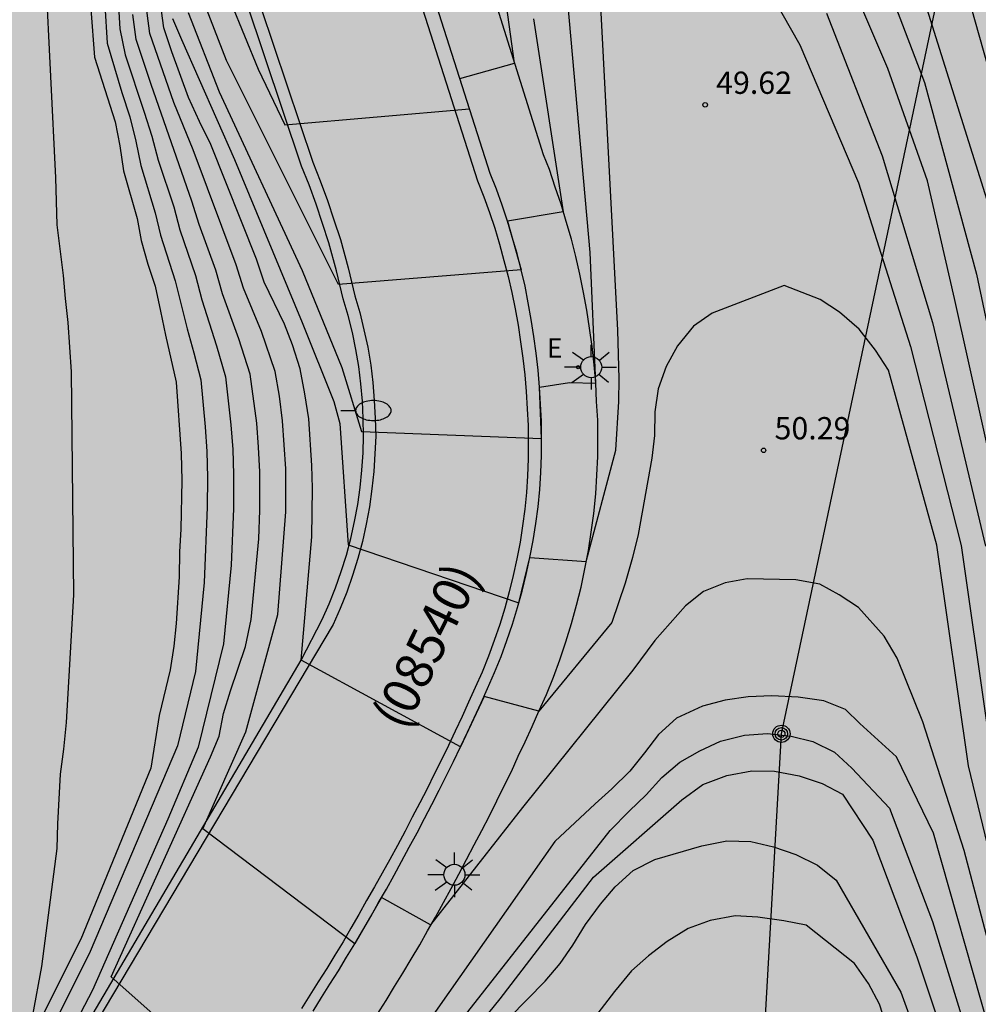
# Model space of a CAD drawing. Units: millimetres. Extents: x 583794 to 584146, y 4794790 to 4795040.
# Drawn here: x 583816 to 583848, y 4794942 to 4794976 of the extents above; entities that cross this region are included whole.
import ezdxf

# ---------------------------------------------------------------- set-up
doc = ezdxf.new("R2010")
doc.units = ezdxf.units.MM
for name, color, linetype in [('020104', 34, 'Continuous'), ('020204', 9, 'Continuous'), ('020308', 9, 'Continuous'), ('060108', 9, 'Continuous'), ('060113', 4, 'Continuous'), ('080302', 9, 'Continuous'), ('090217', 9, 'Continuous'), ('100111', 9, 'Continuous'), ('220104', 9, 'LINEA_ELECTRICA'), ('220207', 9, 'Continuous'), ('220307', 9, 'Continuous'), ('250202', 9, 'Continuous'), ('250206', 9, 'Continuous'), ('990504', 63, 'Continuous')]:
    doc.layers.add(name, color=color, linetype=linetype)
doc.layers.add('020105', color=24, linetype='Continuous', lineweight=30)
doc.styles.add('ARIAL', font='ARIAL.TTF', dxfattribs={"height": 1})
doc.styles.add('ROMANS', font='romans__.ttf', dxfattribs={"height": 1})
doc.linetypes.add('LINEA_ELECTRICA', pattern='A,7.5,-0.3,["E",Standard,S=0.25,R=0,X=-0.1,Y=-0.1],-0.3', length=8.1)

# ---------------------------------------------------------------- blocks, each defined once
blk = doc.blocks.new('COTAPU')
blk.add_circle((0, 0), 0.075)
blk = doc.blocks.new('POSTEM')
for radius in [0.29, 0.21, 0.12]:
    blk.add_circle((0, 0), radius)
blk = doc.blocks.new('FAREDI')
blk.add_line((0, 0), (0.5, 0))
blk.add_lwpolyline([(0.5, 0, 0.159986), (0.538, -0.117, 0.106322), (0.675, -0.238, 0.071006), (0.858, -0.309, 0.057309), (1.099, -0.337, 0.057309), (1.339, -0.309, 0.071006), (1.522, -0.238, 0.106322), (1.659, -0.117, 0.159986), (1.697, 0, 0.159986), (1.659, 0.117, 0.106322), (1.522, 0.238, 0.071006), (1.339, 0.309, 0.057309), (1.099, 0.337, 0.057309), (0.858, 0.309, 0.071006), (0.675, 0.238, 0.106322), (0.538, 0.117, 0.159986)], format="xyb", close=True)
blk = doc.blocks.new('REGALU')
blk.add_circle((0, 0), 0.055)
blk = doc.blocks.new('FAROLA')
for p, q in [((0, 0.355), (0, 0.755)), ((-0.63, 0.51), (-0.255, 0.245)), ((0.605, 0.49), (0.276, 0.223)), ((-0.355, 0), (-0.895, 0)), ((0.355, 0), (0.855, 0)), ((-0.65, -0.52), (-0.255, -0.24)), ((0.585, -0.52), (0.256, -0.246)), ((0, -0.355), (0, -0.755))]:
    blk.add_line(p, q)
blk.add_circle((0, 0), 0.355)

msp = doc.modelspace()

# ---------------------------------------------------------------- hatches: boundary and pattern name
at = {"layer": '990504'}
h = msp.add_hatch(color=256, dxfattribs=at)
h.paths.add_polyline_path([(584006.945, 4795040.166), (583859.24, 4795040.169), (583863.099, 4795036.779), (583865.799, 4795034.039), (583867.189, 4795031.839), (583868.369, 4795029.049), (583869.609, 4795025.849), (583870.689, 4795022.149), (583872.269, 4795014.219), (583873.539, 4795009.989), (583875.488, 4795005.409), (583876.668, 4795001.37), (583875.118, 4794996.43), (583872.868, 4794994.3), (583870.508, 4794991.51), (583868.398, 4794988.87), (583866.438, 4794987.09), (583865.178, 4794986.86), (583863.238, 4794987.7), (583858.949, 4794991.76), (583857.319, 4794994.16), (583855.029, 4794997.87), (583853.609, 4795001.04), (583848.379, 4795007.97), (583845.509, 4795013.01), (583842.79, 4795017.68), (583839.8, 4795020.18), (583837.91, 4795020.36), (583835.9, 4795019.01), (583834.28, 4795016.6), (583833.14, 4795014.33), (583830.55, 4795007.03), (583829.94, 4795003.63), (583829.9, 4794999.701), (583828.45, 4794996.321), (583826.16, 4794993.761), (583823.31, 4794991.221), (583821.06, 4794989.391), (583818.57, 4794987.181), (583816.66, 4794984.141), (583815.45, 4794980.701), (583813.53, 4794976.452), (583810.23, 4794971.632), (583807.27, 4794966.512), (583805.899, 4794960.162), (583806.249, 4794955.302), (583807.369, 4794950.582), (583809.559, 4794946.393), (583812.309, 4794943.503), (583815.099, 4794941.143), (583817.689, 4794938.403), (583818.929, 4794934.893), (583816.748, 4794930.353), (583814.558, 4794925.423), (583814.738, 4794922.163), (583816.128, 4794920.163), (583817.868, 4794920.293), (583820.798, 4794921.873), (583824.688, 4794923.823), (583827.188, 4794924.723), (583833.398, 4794925.153), (583837.718, 4794924.533), (583840.718, 4794923.393), (583844.767, 4794920.243), (583854.047, 4794914.043), (583861.917, 4794908.883), (583866.306, 4794901.973), (583871.626, 4794895.503), (583877.436, 4794892.333), (583883.056, 4794889.973), (583894.865, 4794886.202), (583903.735, 4794882.292), (583910.105, 4794878.182), (583916.484, 4794874.652), (583920.414, 4794872.792), (583924.294, 4794869.802), (583925.044, 4794868.622), (583926.554, 4794864.642), (583927.654, 4794859.262), (583927.344, 4794858.033), (583927.274, 4794857.603), (583927.234, 4794857.033), (583927.254, 4794856.583), (583927.424, 4794855.913), (583928.434, 4794853.603), (583928.674, 4794852.903), (583928.654, 4794852.783), (583928.184, 4794852.293), (583927.904, 4794851.783), (583927.494, 4794850.433), (583927.384, 4794849.843), (583927.474, 4794848.053), (583927.394, 4794847.173), (583927.404, 4794846.363), (583927.444, 4794845.723), (583927.613, 4794844.903), (583927.653, 4794844.243), (583927.733, 4794843.873), (583927.883, 4794843.533), (583928.113, 4794843.253), (583928.413, 4794843.013), (583929.093, 4794842.713), (583929.683, 4794842.513), (583930.723, 4794842.333), (583931.833, 4794842.293), (583932.933, 4794842.373), (583933.283, 4794842.433), (583934.283, 4794842.823), (583936.393, 4794843.903), (583936.913, 4794843.933), (583937.893, 4794843.373), (583938.543, 4794843.053), (583939.053, 4794842.913), (583939.643, 4794842.873), (583939.943, 4794842.903), (583940.583, 4794843.083), (583941.183, 4794843.363), (583941.773, 4794843.673), (583943.063, 4794844.453), (583943.653, 4794844.683), (583943.923, 4794844.663), (583945.083, 4794844.073), (583946.183, 4794843.683), (583946.563, 4794843.603), (583947.303, 4794843.553), (583948.433, 4794843.622), (583949.503, 4794843.852), (583950.463, 4794844.242), (583951.333, 4794844.712), (583952.943, 4794845.682), (583954.163, 4794846.222), (583954.973, 4794846.632), (583956.543, 4794847.512), (583956.943, 4794847.582), (583957.253, 4794847.542), (583957.593, 4794847.432), (583958.113, 4794847.152), (583958.513, 4794846.792), (583959.213, 4794846.032), (583959.973, 4794845.292), (583960.543, 4794844.852), (583962.022, 4794843.872), (583962.802, 4794843.432), (583963.602, 4794843.202), (583964.122, 4794843.132), (583964.602, 4794843.142), (583965.042, 4794843.292), (583965.592, 4794843.592), (583965.992, 4794843.752), (583966.372, 4794843.762), (583966.582, 4794843.722), (583966.832, 4794843.622), (583967.932, 4794842.992), (583970.662, 4794841.602), (583970.772, 4794841.502), (583970.802, 4794841.402), (583970.692, 4794840.512), (583970.722, 4794840.032), (583970.802, 4794839.632), (583970.972, 4794839.222), (583971.232, 4794838.822), (583971.802, 4794838.222), (583972.502, 4794837.722), (583973.052, 4794837.432), (583973.642, 4794837.242), (583974.292, 4794837.142), (583974.612, 4794837.132), (583975.762, 4794837.222), (583976.642, 4794837.382), (583976.912, 4794837.392), (583977.782, 4794836.402), (583978.172, 4794836.012), (583978.662, 4794835.682), (583979.212, 4794835.432), (583980.162, 4794835.182), (583980.832, 4794835.122), (583981.512, 4794835.132), (583982.642, 4794835.262), (583983.672, 4794835.532), (583984.642, 4794836.012), (583986.552, 4794834.042), (583987.812, 4794832.972), (583988.531, 4794832.472), (583990.051, 4794831.632), (583990.751, 4794831.322), (583991.781, 4794830.972), (583992.411, 4794830.802), (583993.581, 4794830.532), (583994.011, 4794830.492), (583993.961, 4794829.842), (583994.011, 4794829.472), (583994.291, 4794828.792), (583994.741, 4794827.992), (583995.091, 4794827.472), (583995.311, 4794827.222), (583996.161, 4794826.512), (583996.811, 4794826.072), (583998.301, 4794825.342), (583999.051, 4794825.072), (583999.811, 4794824.862), (584000.931, 4794824.662), (584001.981, 4794824.552), (584003.371, 4794824.472), (584004.051, 4794824.502), (584003.941, 4794824.382), (584003.901, 4794824.262), (584003.711, 4794823.472), (584003.691, 4794823.222), (584003.741, 4794822.702), (584003.981, 4794821.712), (584005.051, 4794819.012), (584005.161, 4794818.642), (584005.221, 4794818.182), (584005.151, 4794817.912), (584004.721, 4794817.252), (584004.461, 4794816.712), (584004.341, 4794816.402), (584004.151, 4794815.682), (584004.021, 4794814.972), (584003.931, 4794813.972), (584003.971, 4794813.332), (584004.111, 4794812.682), (584004.361, 4794812.092), (584004.691, 4794811.492), (584006.031, 4794809.512), (584006.76, 4794808.552), (584007.52, 4794807.652), (584008.18, 4794806.992), (584008.75, 4794806.492), (584008.88, 4794806.322), (584008.86, 4794806.222), (584008.6, 4794805.962), (584008.35, 4794805.602), (584008.14, 4794805.132), (584008.06, 4794804.852), (584007.97, 4794804.242), (584007.94, 4794803.542), (584008.01, 4794802.832), (584008.3, 4794801.802), (584008.74, 4794800.752), (584009.24, 4794799.762), (584009.63, 4794799.202), (584010.06, 4794798.712), (584010.58, 4794798.342), (584011.15, 4794798.042), (584011.77, 4794797.832), (584012.43, 4794797.682), (584013.16, 4794797.602), (584013.88, 4794797.582), (584014.9, 4794797.612), (584015.9, 4794797.722), (584017.18, 4794798.012), (584018.14, 4794798.332), (584018.75, 4794798.602), (584019.33, 4794798.932), (584020.12, 4794799.502), (584020.34, 4794799.682), (584020.68, 4794800.052), (584021.06, 4794800.642), (584021.27, 4794800.762), (584021.73, 4794800.762), (584022.23, 4794800.662), (584022.86, 4794800.472), (584023.62, 4794800.352), (584024.43, 4794800.322), (584025.22, 4794800.362), (584025.99, 4794800.502), (584027.53, 4794800.972), (584028.71, 4794801.432), (584029.46, 4794801.822), (584030.15, 4794802.262), (584031.05, 4794803.012), (584032.85, 4794804.892), (584033.24, 4794805.402), (584033.4, 4794805.662), (584033.63, 4794806.172), (584033.73, 4794806.642), (584033.75, 4794807.292), (584033.68, 4794808.422), (584033.69, 4794808.512), (584033.75, 4794808.592), (584033.96, 4794808.722), (584035.02, 4794809.072), (584035.26, 4794809.182), (584035.48, 4794809.342), (584035.91, 4794809.712), (584036.87, 4794810.682), (584038.44, 4794812.081), (584039.33, 4794812.841), (584039.65, 4794813.091), (584039.87, 4794813.211), (584040.04, 4794813.221), (584040.16, 4794813.151), (584041.43, 4794812.181), (584042.3, 4794811.701), (584042.909, 4794811.471), (584043.509, 4794811.381), (584044.109, 4794811.391), (584044.389, 4794811.451), (584044.669, 4794811.531), (584045.159, 4794811.761), (584046.249, 4794812.551), (584047.679, 4794813.791), (584048.179, 4794814.091), (584048.639, 4794814.221), (584049.219, 4794814.251), (584049.679, 4794814.181), (584050.289, 4794814.011), (584052.379, 4794813.151), (584052.779, 4794813.011), (584053.579, 4794812.821), (584053.979, 4794812.761), (584054.369, 4794812.761), (584055.119, 4794812.801), (584055.789, 4794812.921), (584056.389, 4794813.091), (584056.959, 4794813.321), (584058.349, 4794814.091), (584059.489, 4794814.931), (584059.909, 4794815.381), (584060.079, 4794815.671), (584060.169, 4794815.741), (584060.379, 4794815.721), (584060.929, 4794815.571), (584062.049, 4794815.111), (584062.359, 4794815.031), (584062.959, 4794814.961), (584063.619, 4794815.001), (584064.299, 4794815.171), (584064.639, 4794815.301), (584067.229, 4794816.591), (584068.089, 4794817.091), (584068.619, 4794817.491), (584069.629, 4794818.431), (584070.269, 4794819.161), (584070.589, 4794819.641), (584070.799, 4794820.141), (584070.889, 4794820.411), (584070.979, 4794821.24), (584070.899, 4794822.97), (584070.779, 4794823.9), (584070.519, 4794824.8), (584070.179, 4794825.63), (584069.769, 4794826.36), (584069.209, 4794827.01), (584068.229, 4794827.89), (584067.399, 4794828.47), (584066.929, 4794828.67), (584066.229, 4794828.88), (584065.709, 4794829), (584065.159, 4794829.05), (584064.609, 4794829.01), (584064.059, 4794828.91), (584063.559, 4794828.74), (584062.559, 4794828.16), (584061.429, 4794827.251), (584060.589, 4794826.361), (584060.349, 4794825.931), (584060.329, 4794825.781), (584060.289, 4794825.761), (584059.339, 4794827.221), (584058.779, 4794827.871), (584057.999, 4794829.001), (584057.609, 4794829.431), (584056.83, 4794829.961), (584054.68, 4794830.971), (584053.09, 4794831.821), (584052.61, 4794831.931), (584052.1, 4794831.921), (584052.06, 4794832.121), (584052.01, 4794833.241), (584051.78, 4794834.221), (584051.53, 4794834.931), (584050.89, 4794836.45), (584050.52, 4794837.2), (584050.13, 4794837.84), (584049.33, 4794838.93), (584048.66, 4794839.61), (584048.19, 4794839.97), (584047.47, 4794840.37), (584047.01, 4794840.53), (584046.46, 4794840.6), (584046.13, 4794840.57), (584046.05, 4794840.51), (584046, 4794841.16), (584045.85, 4794841.65), (584045.72, 4794841.89), (584044.66, 4794843.22), (584043.47, 4794844.86), (584042.74, 4794845.75), (584042.23, 4794846.29), (584041.51, 4794846.9), (584040.65, 4794847.36), (584040.22, 4794847.5), (584040, 4794847.51), (584039.86, 4794850.16), (584039.72, 4794851.29), (584039.4, 4794852.47), (584038.961, 4794853.55), (584038.621, 4794854.22), (584038.211, 4794854.89), (584037.731, 4794855.55), (584037.211, 4794856.21), (584036.361, 4794857.18), (584035.281, 4794858.33), (584034.121, 4794859.47), (584033.771, 4794859.74), (584033.461, 4794859.91), (584033.291, 4794863.24), (584033.131, 4794864.18), (584032.921, 4794864.65), (584032.631, 4794865.1), (584031.721, 4794866.21), (584031.431, 4794866.5), (584031.401, 4794866.59), (584031.391, 4794866.75), (584031.431, 4794866.89), (584031.771, 4794867.79), (584032.031, 4794869.03), (584032.261, 4794870.51), (584032.291, 4794871.22), (584032.161, 4794871.95), (584031.891, 4794872.72), (584031.361, 4794873.83), (584030.801, 4794874.84), (584030.341, 4794875.43), (584029.781, 4794875.97), (584028.841, 4794876.63), (584028.181, 4794876.97), (584027.181, 4794877.37), (584026.291, 4794877.55), (584025.511, 4794877.53), (584025.251, 4794877.46), (584025.181, 4794877.39), (584025.151, 4794877.82), (584025.021, 4794878.3), (584024.791, 4794878.93), (584024.481, 4794879.58), (584023.592, 4794880.92), (584022.772, 4794881.9), (584022.232, 4794882.42), (584021.332, 4794883.13), (584019.352, 4794884.4), (584018.022, 4794885.33), (584017.612, 4794885.72), (584017.522, 4794886.05), (584017.552, 4794886.53), (584017.592, 4794886.8), (584018.142, 4794888.55), (584018.192, 4794889.14), (584018.172, 4794889.7), (584017.972, 4794890.55), (584017.302, 4794892.38), (584017.192, 4794892.78), (584017.142, 4794893.41), (584017.262, 4794893.49), (584017.962, 4794893.66), (584018.802, 4794893.96), (584019.722, 4794894.41), (584020.512, 4794895.039), (584021.012, 4794895.549), (584021.492, 4794896.139), (584021.922, 4794896.799), (584022.092, 4794897.129), (584022.242, 4794897.469), (584022.432, 4794898.149), (584022.502, 4794898.489), (584022.552, 4794899.209), (584022.522, 4794899.899), (584022.432, 4794900.509), (584022.272, 4794901.099), (584022.022, 4794901.649), (584021.542, 4794902.429), (584020.992, 4794903.119), (584020.522, 4794903.509), (584019.732, 4794904.049), (584018.892, 4794904.599), (584018.302, 4794904.909), (584017.682, 4794905.119), (584016.972, 4794905.239), (584016.252, 4794905.279), (584015.552, 4794905.209), (584014.932, 4794904.989), (584014.392, 4794904.679), (584013.932, 4794904.349), (584013.482, 4794903.959), (584013.292, 4794903.869), (584013.242, 4794904.659), (584013.112, 4794905.219), (584013.002, 4794905.549), (584012.662, 4794906.249), (584012.242, 4794906.849), (584011.982, 4794907.139), (584010.622, 4794908.429), (584009.563, 4794909.629), (584008.943, 4794910.599), (584008.603, 4794911.299), (584008.543, 4794911.759), (584008.803, 4794912.799), (584009.053, 4794913.359), (584009.993, 4794914.779), (584010.433, 4794915.589), (584010.653, 4794916.169), (584010.863, 4794917.099), (584010.913, 4794917.659), (584010.873, 4794918.219), (584010.313, 4794920.529), (584010.313, 4794920.679), (584010.493, 4794920.849), (584011.103, 4794921.179), (584011.543, 4794921.569), (584011.993, 4794922.099), (584012.433, 4794922.719), (584012.833, 4794923.469), (584013.303, 4794924.619), (584013.503, 4794925.289), (584013.603, 4794925.929), (584013.593, 4794926.909), (584013.493, 4794927.889), (584013.263, 4794928.869), (584012.913, 4794929.789), (584012.403, 4794930.609), (584011.783, 4794931.419), (584010.733, 4794932.599), (584009.363, 4794934.009), (584009.223, 4794934.239), (584009.313, 4794934.359), (584009.433, 4794934.429), (584010.603, 4794934.919), (584011.713, 4794935.539), (584012.233, 4794935.929), (584012.473, 4794936.168), (584012.663, 4794936.428), (584013.103, 4794937.368), (584013.213, 4794937.678), (584013.423, 4794938.548), (584013.493, 4794939.658), (584013.473, 4794940.208), (584013.403, 4794940.738), (584013.253, 4794941.208), (584013.013, 4794941.648), (584012.333, 4794942.458), (584011.653, 4794943.118), (584011.153, 4794943.538), (584010.763, 4794943.748), (584009.493, 4794944.148), (584009.053, 4794944.238), (584008.363, 4794944.278), (584006.143, 4794944.138), (584005.413, 4794943.948), (584003.983, 4794943.298), (584003.483, 4794943.148), (584003.353, 4794943.138), (584003.313, 4794943.178), (584003.303, 4794943.548), (584003.383, 4794944.178), (584003.303, 4794944.718), (584003.084, 4794945.028), (584002.434, 4794945.678), (584002.214, 4794945.968), (584003.034, 4794946.798), (584003.284, 4794947.198), (584003.374, 4794947.418), (584003.554, 4794948.178), (584003.584, 4794949.078), (584003.544, 4794949.918), (584003.434, 4794950.408), (584003.164, 4794951.078), (584002.834, 4794951.598), (584002.414, 4794952.028), (584002.264, 4794954.348), (584002.414, 4794958.538), (584002.194, 4794962.088), (584001.664, 4794964.928), (584000.904, 4794966.628), (583999.134, 4794968.008), (583997.334, 4794965.838), (583994.794, 4794958.698), (583992.964, 4794955.238), (583990.984, 4794952.248), (583990.984, 4794952.198), (583990.374, 4794951.779), (583990.044, 4794951.469), (583989.524, 4794950.799), (583989.094, 4794949.969), (583988.814, 4794949.049), (583988.654, 4794948.109), (583988.614, 4794947.509), (583988.634, 4794946.929), (583988.664, 4794946.359), (583988.764, 4794945.819), (583988.924, 4794945.299), (583989.184, 4794944.799), (583989.314, 4794944.579), (583990.214, 4794943.579), (583990.344, 4794943.389), (583990.644, 4794942.889), (583990.804, 4794942.349), (583990.834, 4794941.619), (583990.764, 4794941.279), (583990.584, 4794940.969), (583990.084, 4794940.369), (583989.984, 4794940.149), (583989.874, 4794939.679), (583989.854, 4794938.899), (583989.944, 4794937.069), (583990.054, 4794935.319), (583990.154, 4794934.379), (583990.104, 4794934.279), (583989.934, 4794934.219), (583988.934, 4794934.179), (583988.354, 4794934.069), (583988.054, 4794933.929), (583987.554, 4794933.569), (583987.174, 4794933.069), (583986.744, 4794932.199), (583986.434, 4794931.259), (583985.984, 4794929.579), (583985.974, 4794929.339), (583985.564, 4794929.299), (583985.044, 4794929.359), (583983.934, 4794929.399), (583982.934, 4794929.319), (583982.284, 4794929.169), (583981.054, 4794928.649), (583980.18, 4794928.061), (583979.393, 4794927.331), (583978.56, 4794926.255), (583977.773, 4794924.924), (583977.61, 4794924.811), (583977.424, 4794924.857), (583977.179, 4794925.101), (583976.284, 4794926.279), (583975.01, 4794927.815), (583972.813, 4794929.983), (583972.283, 4794930.46), (583971.501, 4794931.012), (583970.679, 4794931.417), (583970.363, 4794931.497), (583970.203, 4794931.488), (583970.438, 4794932.206), (583970.519, 4794932.786), (583970.504, 4794933.995), (583970.286, 4794935.249), (583969.932, 4794936.344), (583969.778, 4794936.688), (583969.408, 4794937.326), (583968.577, 4794938.5), (583967.777, 4794939.403), (583967.442, 4794939.69), (583967.094, 4794939.912), (583967.006, 4794940.06), (583967.004, 4794940.252), (583967.045, 4794940.374), (583968.509, 4794943.014), (583968.919, 4794943.901), (583969.121, 4794944.481), (583969.324, 4794945.348), (583969.416, 4794946.042), (583969.438, 4794946.54), (583969.63, 4794946.534), (583970.966, 4794946.268), (583971.579, 4794946.196), (583972.498, 4794946.228), (583973.153, 4794946.422), (583973.784, 4794946.776), (583974.069, 4794946.991), (583975.094, 4794947.902), (583975.518, 4794948.373), (583975.682, 4794948.614), (583976.061, 4794949.322), (583976.223, 4794949.747), (583976.261, 4794949.95), (583976.214, 4794950.989), (583977.557, 4794950.586), (583978.097, 4794950.527), (583978.64, 4794950.555), (583978.909, 4794950.625), (583979.464, 4794950.887), (583980.053, 4794951.262), (583981.274, 4794952.139), (583981.794, 4794952.589), (583982.404, 4794953.259), (583982.764, 4794953.789), (583982.914, 4794954.149), (583985.424, 4794956.318), (583989.374, 4794960.888), (583990.104, 4794962.208), (583990.554, 4794963.118), (583991.494, 4794966.158), (583991.894, 4794967.128), (583992.554, 4794969.198), (583992.774, 4794970.318), (583993.094, 4794971.298), (583993.774, 4794974.538), (583993.934, 4794976.608), (583994.085, 4794980.758), (583994.215, 4794982.918), (583994.645, 4794984.917), (583994.995, 4794985.927), (583996.345, 4794988.717), (583996.835, 4794990.757), (583996.965, 4794991.927), (583997.435, 4794994.097), (583997.695, 4794996.197), (583997.755, 4794998.587), (583997.745, 4795003.247), (583997.815, 4795005.887), (583997.925, 4795008.667), (583998.135, 4795011.697), (583998.465, 4795015.077), (583999.145, 4795018.566), (583999.935, 4795022.116), (584001.005, 4795025.776), (584002.035, 4795027.716), (584005.135, 4795032.256), (584005.795, 4795033.526), (584006.295, 4795034.776), (584006.915, 4795037.426), (584007.055, 4795038.676)])
h.paths.add_polyline_path([(583932.118, 4794913.796), (583932.134, 4794913.336), (583932.064, 4794913.14), (583931.923, 4794912.916), (583931.396, 4794912.432), (583930.836, 4794912.114), (583929.986, 4794911.822), (583928.613, 4794911.565), (583926.633, 4794910.989), (583926.133, 4794910.899), (583925.55, 4794910.86), (583926.353, 4794910.365), (583928.112, 4794909.673), (583928.662, 4794909.421), (583929.159, 4794909.103), (583929.603, 4794908.741), (583929.993, 4794908.329), (583930.157, 4794908.097), (583930.424, 4794907.583), (583930.652, 4794906.761), (583930.705, 4794906.043), (583931.281, 4794906.218), (583931.935, 4794906.268), (583932.803, 4794906.217), (583933.45, 4794906.099), (583934.133, 4794905.902), (583934.731, 4794905.661), (583935.398, 4794905.312), (583936.022, 4794904.88), (583936.331, 4794904.632), (583936.896, 4794904.077), (583939.094, 4794901.42), (583939.268, 4794901.157), (583939.519, 4794900.649), (583939.786, 4794899.686), (583940.009, 4794899.241), (583940.049, 4794899.243), (583940.104, 4794899.422), (583940.225, 4794899.549), (583940.624, 4794899.73), (583941.029, 4794899.799), (583941.552, 4794899.77), (583942.462, 4794899.522), (583943.094, 4794899.234), (583944.093, 4794898.67), (583944.741, 4794898.215), (583945.694, 4794897.464), (583946.619, 4794896.631), (583947.51, 4794895.669), (583948.05, 4794894.992), (583948.533, 4794894.336), (583949.351, 4794893.097), (583949.713, 4794892.628), (583950.209, 4794892.173), (583950.513, 4794892.037), (583951.032, 4794892.064), (583952.398, 4794892.448), (583953.382, 4794892.62), (583956.305, 4794892.789), (583957.01, 4794892.794), (583957.717, 4794892.743), (583958.421, 4794892.619), (583959.122, 4794892.392), (583959.788, 4794892.058), (583961.334, 4794891.146), (583962.329, 4794890.645), (583962.644, 4794890.438), (583962.893, 4794890.571), (583963.906, 4794891.425), (583964.327, 4794891.639), (583964.802, 4794891.752), (583965.074, 4794891.767), (583965.626, 4794891.771), (583966.464, 4794891.687), (583966.759, 4794891.711), (583966.944, 4794891.841), (583967.051, 4794892.102), (583967.012, 4794893.919), (583967.132, 4794894.686), (583967.387, 4794895.469), (583967.842, 4794896.422), (583968.21, 4794897.042), (583968.614, 4794897.576), (583968.754, 4794897.671), (583968.873, 4794897.685), (583969.184, 4794898.326), (583969.814, 4794899.152), (583970.251, 4794899.519), (583970.515, 4794899.677), (583971.116, 4794899.973), (583971.77, 4794900.184), (583972.406, 4794900.289), (583974.857, 4794900.441), (583975.108, 4794900.535), (583975.168, 4794900.618), (583975.12, 4794901.392), (583974.982, 4794901.874), (583974.608, 4794902.447), (583974.037, 4794903.09), (583973.575, 4794903.507), (583973.053, 4794903.84), (583972.416, 4794904.071), (583971.68, 4794904.216), (583970.9, 4794904.272), (583969.789, 4794904.221), (583969.064, 4794904.143), (583968.359, 4794903.994), (583966.239, 4794903.338), (583965.135, 4794903.152), (583964.007, 4794903.117), (583962.93, 4794903.189), (583962.311, 4794903.389), (583961.613, 4794903.857), (583961.201, 4794904.228), (583961.011, 4794904.49), (583960.489, 4794904.36), (583959.3, 4794903.809), (583958.679, 4794903.592), (583958.03, 4794903.446), (583956.984, 4794903.367), (583955.909, 4794903.407), (583954.851, 4794903.56), (583953.774, 4794903.792), (583952.746, 4794904.138), (583951.862, 4794904.653), (583951.162, 4794905.177), (583950.767, 4794905.525), (583949.782, 4794906.586), (583949.531, 4794906.95), (583949.332, 4794907.372), (583949.212, 4794907.83), (583949.179, 4794908.309), (583949.2, 4794908.831), (583949.278, 4794909.332), (583949.506, 4794910.025), (583950.205, 4794911.199), (583950.319, 4794911.477), (583950.363, 4794911.712), (583950.343, 4794911.935), (583950.29, 4794912.029), (583949.872, 4794912.359), (583949.552, 4794912.511), (583949.122, 4794912.6), (583948.801, 4794912.615), (583947.123, 4794912.543), (583946.629, 4794912.638), (583946.22, 4794912.793), (583945.629, 4794912.762), (583945.712, 4794912.471), (583944.91, 4794911.955), (583944.511, 4794911.774), (583943.804, 4794911.52), (583942.731, 4794911.208), (583942.159, 4794911.13), (583941.582, 4794911.123), (583941.032, 4794911.231), (583940.484, 4794911.45), (583939.207, 4794912.121), (583938.858, 4794912.351), (583938.507, 4794912.645), (583938.353, 4794912.516), (583937.705, 4794912.186), (583937.272, 4794912.051), (583936.487, 4794911.89), (583935.929, 4794911.845), (583935.064, 4794911.847), (583934.206, 4794912.003), (583933.683, 4794912.2), (583933.228, 4794912.472), (583933.036, 4794912.63), (583932.441, 4794913.272), (583932.183, 4794913.619)], flags=0)
h.paths.add_polyline_path([(583973.736, 4794887.278), (583973.6, 4794890.347), (583973.743, 4794890.218), (583974.32, 4794889.279), (583974.959, 4794888.407), (583975.187, 4794888.179), (583975.63, 4794887.834), (583976.002, 4794887.605), (583976.396, 4794887.425), (583977.012, 4794887.297), (583977.707, 4794887.342), (583978.418, 4794887.531), (583979.733, 4794887.96), (583979.964, 4794887.989), (583980.009, 4794887.438), (583980.105, 4794886.971), (583980.199, 4794886.703), (583980.517, 4794886.143), (583980.988, 4794885.559), (583981.557, 4794884.956), (583982.455, 4794884.162), (583983.383, 4794883.578), (583984.336, 4794883.123), (583985.502, 4794882.735), (583986.159, 4794882.577), (583986.642, 4794882.539), (583986.683, 4794882.525), (583986.686, 4794882.469), (583987.105, 4794882.411), (583987.639, 4794882.158), (583987.847, 4794882.017), (583988.277, 4794881.615), (583988.687, 4794881.124), (583989.471, 4794880.059), (583989.939, 4794879.523), (583990.478, 4794879.023), (583991.072, 4794878.549), (583992.437, 4794877.731), (583995.021, 4794876.569), (583996.391, 4794875.808), (583996.571, 4794874.664), (583996.723, 4794874.047), (583996.944, 4794873.353), (583997.237, 4794872.648), (583997.746, 4794871.649), (583998.139, 4794871.029), (583998.604, 4794870.412), (583999.107, 4794869.83), (583999.908, 4794869.071), (584000.736, 4794868.401), (584004.079, 4794866.525), (584007.481, 4794864.276), (584007.519, 4794864.174), (584007.499, 4794863.949), (584007.111, 4794863.087), (584006.9, 4794862.235), (584006.874, 4794861.657), (584006.907, 4794861.026), (584007.048, 4794860.016), (584007.281, 4794859.083), (584007.526, 4794858.543), (584007.978, 4794857.846), (584008.562, 4794857.235), (584009.291, 4794856.785), (584010.667, 4794856.216), (584012.226, 4794855.505), (584012.795, 4794855.198), (584013.334, 4794854.85), (584014.08, 4794854.224), (584014.763, 4794853.563), (584016.096, 4794852.135), (584016.712, 4794851.534), (584017.388, 4794851.017), (584017.52, 4794850.943), (584017.82, 4794850.879), (584017.754, 4794849.698), (584017.778, 4794848.93), (584017.925, 4794848.113), (584018.188, 4794847.366), (584018.568, 4794846.689), (584019.282, 4794845.749), (584020.059, 4794844.988), (584020.611, 4794844.552), (584021.175, 4794844.19), (584021.71, 4794843.913), (584022.558, 4794843.621), (584023.191, 4794843.478), (584024.162, 4794843.289), (584025.064, 4794843.184), (584025.961, 4794843.207), (584026.484, 4794843.306), (584026.732, 4794843.311), (584026.872, 4794843.246), (584027.338, 4794842.75), (584027.746, 4794842.467), (584028.235, 4794842.292), (584028.502, 4794842.242), (584029.096, 4794842.225), (584029.746, 4794842.356), (584030.068, 4794842.485), (584030.38, 4794842.645), (584030.968, 4794843.036), (584031.742, 4794843.718), (584033.052, 4794845.164), (584033.595, 4794845.626), (584033.935, 4794845.715), (584034.113, 4794845.693), (584034.45, 4794845.526), (584034.938, 4794845.079), (584035.907, 4794843.704), (584036.231, 4794843.336), (584036.566, 4794843.05), (584036.666, 4794842.83), (584036.752, 4794842.25), (584036.883, 4794840.062), (584037.297, 4794838.578), (584037.754, 4794837.36), (584037.997, 4794836.539), (584038.086, 4794836.071), (584038.149, 4794835.162), (584038.075, 4794835.054), (584037.509, 4794834.848), (584037.153, 4794834.757), (584035.952, 4794834.59), (584035.059, 4794834.215), (584034.133, 4794833.525), (584033.569, 4794832.975), (584032.846, 4794832.096), (584032.472, 4794831.451), (584032.203, 4794830.764), (584032.022, 4794829.786), (584032.047, 4794828.858), (584032.167, 4794828.255), (584032.382, 4794827.665), (584032.835, 4794826.816), (584033.372, 4794826.035), (584034.006, 4794825.259), (584033.287, 4794824.909), (584032.853, 4794824.63), (584032.485, 4794824.314), (584032.192, 4794823.946), (584031.983, 4794823.503), (584031.882, 4794822.985), (584031.861, 4794822.471), (584031.924, 4794821.273), (584031.853, 4794821.093), (584031.538, 4794820.98), (584031.363, 4794820.963), (584030.906, 4794820.979), (584030.63, 4794821.037), (584030.034, 4794821.262), (584028.376, 4794822.016), (584027.706, 4794822.269), (584027.008, 4794822.441), (584026.308, 4794822.492), (584025.671, 4794822.419), (584025.38, 4794822.324), (584024.872, 4794822.081), (584024.278, 4794821.641), (584023.708, 4794821.051), (584023.661, 4794822.866), (584023.569, 4794823.551), (584023.414, 4794824.223), (584022.949, 4794825.449), (584022.343, 4794826.619), (584021.955, 4794827.135), (584021.354, 4794827.744), (584020.489, 4794828.364), (584020.358, 4794828.589), (584020.365, 4794828.91), (584020.434, 4794829.114), (584021.185, 4794830.539), (584021.433, 4794831.153), (584021.591, 4794831.802), (584021.653, 4794832.454), (584021.584, 4794834.397), (584021.458, 4794835.569), (584021.334, 4794836.099), (584021.084, 4794836.598), (584020.919, 4794836.83), (584020.15, 4794837.599), (584019.95, 4794837.749), (584019.522, 4794837.974), (584019.092, 4794838.064), (584018.74, 4794838.054), (584018.307, 4794837.911), (584018.205, 4794838.947), (584018.015, 4794839.818), (584017.795, 4794840.343), (584017.498, 4794840.808), (584017.115, 4794841.253), (584015.953, 4794842.33), (584014.549, 4794843.289), (584014.188, 4794843.447), (584014.301, 4794843.573), (584014.329, 4794843.662), (584014.33, 4794843.943), (584014.212, 4794844.369), (584013.84, 4794845.183), (584013.621, 4794845.556), (584013.215, 4794846.112), (584012.303, 4794847.161), (584011.539, 4794847.826), (584010.599, 4794848.482), (584010.054, 4794848.798), (584009.729, 4794848.885), (584009.178, 4794849.321), (584008.688, 4794849.8), (584007.937, 4794850.369), (584007.486, 4794851.171), (584007.442, 4794851.713), (584007.3, 4794852.282), (584007.063, 4794852.983), (584006.812, 4794853.499), (584006.199, 4794854.34), (584004.932, 4794855.915), (584004.43, 4794856.474), (584003.924, 4794856.96), (584003.153, 4794857.601), (584002.397, 4794858.106), (584001.92, 4794858.345), (584001.487, 4794858.507), (584001.129, 4794858.608), (584000.629, 4794858.678), (584000.546, 4794859.491), (583999.938, 4794862.087), (583999.521, 4794863.475), (583999.116, 4794864.463), (583998.741, 4794865.044), (583997.514, 4794866.606), (583995.968, 4794868.431), (583995.412, 4794868.963), (583994.835, 4794869.414), (583993.925, 4794869.967), (583993.318, 4794870.239), (583992.74, 4794870.417), (583991.925, 4794870.527), (583991.165, 4794870.503), (583990.867, 4794870.383), (583990.794, 4794870.403), (583990.689, 4794870.574), (583989.85, 4794872.517), (583989.384, 4794873.31), (583988.307, 4794874.759), (583987.456, 4794875.708), (583986.286, 4794876.792), (583985.288, 4794877.509), (583982.385, 4794879.239), (583979.89, 4794880.527), (583979.784, 4794881.186), (583979.33, 4794882.043), (583978.972, 4794882.601), (583978.066, 4794883.691), (583977.517, 4794884.223), (583976.915, 4794884.721), (583975.97, 4794885.312), (583975.061, 4794885.705), (583974.216, 4794885.917), (583973.854, 4794885.946), (583973.303, 4794885.925), (583973.509, 4794886.272), (583973.622, 4794886.551)], flags=0)
h.paths.add_polyline_path([(583879.251, 4794942.769), (583879.166, 4794942.7), (583879.087, 4794942.383), (583878.531, 4794941.065), (583878.103, 4794939.592), (583877.954, 4794938.927), (583877.644, 4794937.053), (583877.65, 4794936.476), (583877.691, 4794936.302), (583877.793, 4794936.195), (583878.629, 4794935.686), (583879.297, 4794935.153), (583879.786, 4794934.698), (583880.412, 4794933.905), (583880.893, 4794932.993), (583881.119, 4794932.34), (583881.25, 4794931.682), (583881.301, 4794931.004), (583881.3, 4794930.267), (583881.178, 4794928.931), (583881.036, 4794928.58), (583880.711, 4794928.362), (583880.748, 4794928.268), (583881.673, 4794927.74), (583882.857, 4794927.153), (583883.454, 4794926.76), (583884, 4794926.276), (583885.045, 4794925.121), (583885.586, 4794924.588), (583886.145, 4794924.169), (583886.969, 4794923.723), (583887.138, 4794923.716), (583887.425, 4794923.892), (583889.21, 4794924.537), (583889.479, 4794924.599), (583890.373, 4794924.646), (583890.995, 4794924.566), (583891.288, 4794924.47), (583891.822, 4794924.217), (583893.628, 4794923.086), (583894.196, 4794922.635), (583895.338, 4794921.477), (583896.601, 4794921.536), (583897.3, 4794921.484), (583897.835, 4794921.368), (583898.423, 4794921.166), (583899.358, 4794920.743), (583900.335, 4794920.137), (583900.897, 4794919.654), (583901.136, 4794919.386), (583901.543, 4794918.79), (583901.837, 4794918.085), (583902.025, 4794917.39), (583902.099, 4794916.737), (583902.973, 4794917.191), (583903.397, 4794917.358), (583903.864, 4794917.462), (583904.664, 4794917.48), (583904.954, 4794917.447), (583906.502, 4794917.104), (583907.091, 4794917.03), (583907.73, 4794917.064), (583908.021, 4794917.159), (583908.055, 4794917.281), (583907.612, 4794923.595), (583907.502, 4794923.549), (583907.197, 4794923.268), (583906.834, 4794923.009), (583906.334, 4794922.767), (583906.042, 4794922.671), (583905.407, 4794922.566), (583904.751, 4794922.54), (583904.115, 4794922.61), (583903.806, 4794922.69), (583903.489, 4794922.778), (583902.555, 4794923.169), (583901.961, 4794923.507), (583901.403, 4794923.91), (583900.955, 4794924.359), (583900.507, 4794924.961), (583900.373, 4794925.218), (583900.326, 4794925.512), (583899.582, 4794925.489), (583897.067, 4794925.638), (583896.503, 4794925.704), (583895.976, 4794925.821), (583895.486, 4794925.987), (583894.808, 4794926.4), (583894.389, 4794926.755), (583893.671, 4794927.462), (583893.111, 4794927.906), (583893.059, 4794927.983), (583893.051, 4794928.127), (583892.994, 4794928.148), (583891.42, 4794928.065), (583891.115, 4794928.081), (583890.052, 4794928.33), (583889.374, 4794928.575), (583888.546, 4794928.644), (583888.513, 4794928.666), (583888.502, 4794928.866), (583888.37, 4794928.947), (583887.808, 4794928.805), (583887.096, 4794928.784), (583886.556, 4794928.852), (583885.962, 4794929.021), (583885.39, 4794929.271), (583884.642, 4794929.777), (583884.242, 4794930.221), (583884.085, 4794930.469), (583883.843, 4794930.961), (583883.774, 4794931.213), (583883.732, 4794932.004), (583883.827, 4794932.642), (583883.915, 4794932.943), (583884.039, 4794933.182), (583884.018, 4794933.277), (583883.841, 4794933.596), (583883.525, 4794933.98), (583882.406, 4794935.003), (583882.121, 4794935.389), (583882.038, 4794935.593), (583882.003, 4794935.799), (583882.021, 4794936.233), (583882.312, 4794937.554), (583882.315, 4794938.115), (583881.663, 4794938.169), (583880.95, 4794938.468), (583880.354, 4794938.837), (583879.985, 4794939.146), (583879.687, 4794939.491), (583879.506, 4794939.882), (583879.403, 4794940.317)], flags=0)

# ---------------------------------------------------------------- linework, layer by layer
at = {"layer": '020104', "flags": 128}
for points, elevation in [([(583820.95, 4794992.601), (583820.45, 4794987.851), (583820.12, 4794987.201), (583818.14, 4794983.771), (583817.53, 4794982.871), (583817.24, 4794982.081), (583817.02, 4794981.241), (583816.789, 4794978.142), (583816.809, 4794977.122), (583817.149, 4794970.282), (583817.189, 4794968.702), (583817.409, 4794966.992), (583817.469, 4794966.222), (583817.559, 4794965.412), (583817.669, 4794963.742), (583817.749, 4794956.232), (583817.509, 4794951.932), (583817.419, 4794951.032), (583817.299, 4794950.192), (583817.209, 4794948.522), (583817.189, 4794947.682), (583816.669, 4794943.712), (583816.369, 4794942.073)], 53), ([(583822.129, 4794978.441), (583823.979, 4794973.941), (583824.869, 4794972.062), (583831.099, 4794972.611), (583830.769, 4794973.631), (583832.619, 4794974.141), (583831.809, 4794980.021)], 48), ([(583818.569, 4794979.951), (583818.889, 4794974.822), (583819.379, 4794973.152), (583819.649, 4794972.332), (583819.849, 4794971.522), (583820.019, 4794970.692), (583820.509, 4794969.102), (583820.679, 4794968.352), (583821.179, 4794966.812), (583821.579, 4794965.192), (583821.809, 4794964.382), (583822.039, 4794963.482), (583822.189, 4794961.892), (583822.249, 4794961.062), (583822.269, 4794960.182), (583822.259, 4794959.192), (583822.159, 4794956.652), (583821.859, 4794953.652), (583821.259, 4794951.142), (583818.319, 4794944.212), (583811.629, 4794930.843)], 52), ([(583819.049, 4794979.921), (583819.319, 4794975.302), (583819.499, 4794974.422), (583820.139, 4794972.492), (583820.389, 4794971.682), (583820.609, 4794970.872), (583821.129, 4794969.302), (583821.339, 4794968.532), (583821.859, 4794966.992), (583822.079, 4794966.172), (583822.569, 4794964.622), (583822.879, 4794963.572), (583823.059, 4794961.962), (583823.119, 4794961.132), (583823.149, 4794960.282), (583823.139, 4794959.142), (583823.069, 4794957.232), (583822.809, 4794954.582), (583821.949, 4794951.102), (583820.929, 4794948.672), (583818.389, 4794942.912), (583815.259, 4794936.923)], 51.5), ([(583821.619, 4794975.851), (583822.659, 4794973.182), (583825.459, 4794967.162), (583826.799, 4794963.892), (583827.459, 4794961.732), (583833.519, 4794961.502), (583833.459, 4794963.232), (583834.469, 4794963.382), (583835.349, 4794963.362), (583835.169, 4794967.761), (583834.139, 4794979.231)], 49), ([(583844.389, 4794978.861), (583846.429, 4794973.491), (583848.178, 4794967.031), (583850.128, 4794957.831)], 48), ([(583849.308, 4794957.851), (583847.438, 4794966.221), (583846.528, 4794970.181), (583845.199, 4794973.971), (583843.209, 4794978.611)], 48.5), ([(583840.499, 4794977.821), (583842.229, 4794974.761), (583844.209, 4794970.111), (583845.958, 4794964.601), (583847.668, 4794957.891), (583848.518, 4794951.932)], 49.5), ([(583821.089, 4794975.651), (583821.389, 4794974.941), (583823.179, 4794970.902), (583825.459, 4794965.412), (583826.529, 4794962.742), (583826.729, 4794962.002), (583827.009, 4794957.912), (583832.759, 4794955.962), (583833.129, 4794957.492), (583835.029, 4794957.352), (583836.029, 4794961.102), (583836.129, 4794962.742), (583836.139, 4794963.512), (583836.099, 4794965.151), (583835.459, 4794977.351)], 49.5), ([(583833.249, 4794975.641), (583834.259, 4794969.131), (583832.379, 4794968.821), (583832.839, 4794967.181), (583826.679, 4794966.692), (583822.909, 4794974.231), (583821.769, 4794977.181)], 48.5), ([(583849.788, 4794969.721), (583847.879, 4794976.491)], 47), ([(583849.098, 4794942.552), (583847.768, 4794947.622), (583846.378, 4794951.952), (583845.508, 4794954.102), (583845.068, 4794954.842), (583844.208, 4794955.802), (583843.558, 4794956.232), (583842.898, 4794956.592), (583842.098, 4794956.742), (583840.458, 4794956.772), (583839.718, 4794956.642), (583838.978, 4794956.342), (583838.378, 4794955.862), (583837.348, 4794954.692), (583836.598, 4794953.692), (583832.888, 4794949.072), (583829.788, 4794945.112), (583828.128, 4794946.032), (583827.228, 4794944.472), (583822.109, 4794948.352), (583823.559, 4794951.612), (583824.639, 4794955.572), (583824.909, 4794959.032), (583824.909, 4794960.482), (583824.799, 4794962.092), (583824.689, 4794962.922), (583824.549, 4794963.752), (583824.089, 4794965.102), (583823.479, 4794966.562), (583823.229, 4794967.352), (583821.789, 4794971.222), (583821.129, 4794972.822), (583820.329, 4794975.142), (583820.179, 4794976.261)], 50.5), ([(583823.658, 4794939.242), (583819.019, 4794943.362), (583822.369, 4794950.772), (583822.659, 4794951.472), (583822.809, 4794952.232), (583823.039, 4794953.002), (583823.549, 4794954.492), (583823.739, 4794955.402), (583823.999, 4794958.122), (583824.029, 4794959.082), (583824.029, 4794960.382), (583823.989, 4794961.212), (583823.929, 4794962.022), (583823.709, 4794963.662), (583823.329, 4794964.862), (583822.779, 4794966.372), (583822.549, 4794967.172), (583821.989, 4794968.712), (583821.739, 4794969.492), (583820.369, 4794973.432), (583819.859, 4794974.942), (583819.749, 4794975.782)], 51), ([(583843.129, 4794975.831), (583845.009, 4794971.021), (583846.698, 4794965.411), (583848.488, 4794957.871)], 49), ([(583848.608, 4794941.602), (583846.728, 4794948.202), (583845.488, 4794950.772), (583844.248, 4794951.902), (583843.768, 4794952.372), (583843.038, 4794952.662), (583842.168, 4794952.782), (583841.288, 4794952.832), (583840.488, 4794952.802), (583839.718, 4794952.682), (583838.948, 4794952.482), (583838.068, 4794952.082), (583837.468, 4794951.532), (583836.998, 4794950.912), (583836.498, 4794950.292), (583835.898, 4794949.702), (583835.328, 4794949.192), (583833.978, 4794947.922), (583828.758, 4794940.502)], 51), ([(583829.848, 4794940.672), (583835.838, 4794948.292), (583836.478, 4794948.942), (583837.048, 4794949.492), (583837.578, 4794950.082), (583838.188, 4794950.592), (583838.858, 4794950.972), (583839.558, 4794951.302), (583840.368, 4794951.502), (583841.138, 4794951.562), (583841.938, 4794951.472), (583842.668, 4794951.292), (583843.398, 4794950.932), (583843.978, 4794950.392), (583845.248, 4794949.042), (583846.698, 4794945.232), (583848.108, 4794940.652)], 51.5), ([(583827.858, 4794937.352), (583832.128, 4794942.622), (583835.278, 4794946.722), (583838.248, 4794949.322), (583838.958, 4794949.842), (583839.768, 4794950.142), (583840.608, 4794950.302), (583841.378, 4794950.292), (583842.208, 4794950.132), (583842.978, 4794949.872), (583843.668, 4794949.512), (583844.688, 4794947.962), (583846.168, 4794944.042), (583847.618, 4794939.702)], 52), ([(583846.848, 4794936.432), (583844.918, 4794942.442), (583844.548, 4794943.142), (583844.068, 4794943.812), (583842.448, 4794945.102), (583841.688, 4794945.252), (583840.818, 4794945.372), (583840.048, 4794945.422), (583839.208, 4794945.262), (583838.468, 4794944.992), (583837.758, 4794944.552), (583837.128, 4794944.072), (583836.558, 4794943.562), (583835.988, 4794942.872), (583835.418, 4794942.142)], 53)]:
    msp.add_lwpolyline(points, dxfattribs=dict(at, elevation=elevation))
at = {"layer": '020105', "flags": 128}
for points, elevation in [([(583818.089, 4794979.211), (583818.459, 4794974.352), (583819.159, 4794972.172), (583819.319, 4794971.362), (583819.439, 4794970.522), (583819.899, 4794968.912), (583820.029, 4794968.172), (583820.259, 4794967.372), (583820.499, 4794966.632), (583820.689, 4794965.792), (583820.849, 4794964.982), (583821.209, 4794963.402), (583821.379, 4794960.992), (583821.399, 4794960.082), (583821.369, 4794958.442), (583821.319, 4794957.682), (583821.309, 4794956.842), (583821.209, 4794955.272), (583821.129, 4794954.502), (583821.009, 4794953.702), (583820.639, 4794952.172), (583820.359, 4794950.392), (583817.999, 4794944.632), (583808.299, 4794925.273)], 52.5), ([(583849.598, 4794943.502), (583847.918, 4794950.472), (583846.848, 4794957.911), (583845.218, 4794963.801), (583844.778, 4794964.471), (583844.228, 4794965.181), (583843.568, 4794965.751), (583842.919, 4794966.181), (583841.699, 4794966.651), (583839.279, 4794965.721), (583838.649, 4794965.281), (583838.109, 4794964.621), (583837.719, 4794963.931), (583837.459, 4794963.171), (583837.339, 4794962.402), (583837.329, 4794961.602), (583837.239, 4794960.832), (583836.779, 4794958.262), (583836.588, 4794957.492), (583836.338, 4794956.622), (583835.888, 4794955.302), (583833.438, 4794952.312), (583831.589, 4794952.812), (583830.799, 4794951.112), (583825.429, 4794954.032), (583825.789, 4794958.182), (583825.809, 4794959.822), (583825.789, 4794960.592), (583825.679, 4794962.162), (583825.549, 4794963.002), (583825.389, 4794963.842), (583825.129, 4794964.652), (583824.859, 4794965.352), (583824.179, 4794966.762), (583823.919, 4794967.542), (583822.379, 4794971.402), (583821.999, 4794972.182), (583821.629, 4794972.992), (583821.069, 4794974.532), (583820.799, 4794975.341), (583820.609, 4794976.741)], 50), ([(583846.439, 4794976.191), (583848.708, 4794968.971)], 47.5), ([(583832.438, 4794941.982), (583833.648, 4794943.222), (583834.148, 4794943.812), (583834.578, 4794944.432), (583835.008, 4794945.122), (583835.508, 4794945.812), (583836.008, 4794946.392), (583836.608, 4794946.942), (583837.348, 4794947.312), (583838.928, 4794947.782), (583839.768, 4794947.942), (583840.578, 4794947.922), (583841.338, 4794947.742), (583842.098, 4794947.482), (583842.828, 4794947.122), (583843.448, 4794946.622), (583845.638, 4794942.852), (583847.128, 4794938.752)], 52.5)]:
    msp.add_lwpolyline(points, dxfattribs=dict(at, elevation=elevation))
at = {"layer": '060108'}
for points in [[(583825.828, 4794942.212, 50.839), (583826.108, 4794942.662, 50.809), (583826.388, 4794943.112, 50.769), (583826.678, 4794943.562, 50.739), (583826.948, 4794944.022, 50.699), (583827.228, 4794944.472, 50.659), (583827.498, 4794944.932, 50.629), (583827.768, 4794945.392, 50.589), (583828.028, 4794945.862, 50.559), (583828.298, 4794946.322, 50.519), (583828.558, 4794946.792, 50.489), (583828.808, 4794947.252, 50.449), (583829.068, 4794947.732, 50.409), (583829.329, 4794948.212, 50.369), (583829.579, 4794948.692, 50.329), (583829.829, 4794949.172, 50.289), (583830.079, 4794949.652, 50.249), (583830.319, 4794950.142, 50.209), (583830.559, 4794950.622, 50.169), (583830.799, 4794951.112, 50.129), (583831.029, 4794951.602, 50.079), (583831.259, 4794952.092, 50.039), (583831.489, 4794952.592, 49.999), (583831.709, 4794953.082, 49.959), (583831.939, 4794953.612, 49.909), (583832.159, 4794954.152, 49.859), (583832.359, 4794954.692, 49.799), (583832.549, 4794955.242, 49.749), (583832.719, 4794955.802, 49.699), (583832.869, 4794956.362, 49.649), (583833.009, 4794956.922, 49.589), (583833.129, 4794957.492, 49.539), (583833.239, 4794958.062, 49.489), (583833.329, 4794958.632, 49.439), (583833.409, 4794959.202, 49.389), (583833.469, 4794959.782, 49.329), (583833.499, 4794960.352, 49.279), (583833.519, 4794960.932, 49.229), (583833.519, 4794961.502, 49.179), (583833.519, 4794962.082, 49.129), (583833.489, 4794962.652, 49.079), (583833.459, 4794963.232, 49.029), (583833.409, 4794963.802, 48.979), (583833.349, 4794964.372, 48.929), (583833.269, 4794964.942, 48.869), (583833.179, 4794965.512, 48.819), (583833.079, 4794966.071, 48.779), (583832.969, 4794966.631, 48.729), (583832.839, 4794967.181, 48.679), (583832.699, 4794967.731, 48.629), (583832.539, 4794968.281, 48.589), (583832.379, 4794968.821, 48.539), (583832.199, 4794969.361, 48.489), (583832.009, 4794969.901, 48.439), (583831.799, 4794970.431, 48.399), (583828.359, 4794981.201, 47.409)], [(583818.299, 4794941.932, 51.129), (583825.429, 4794954.032, 49.959), (583826.129, 4794955.402, 49.829), (583826.369, 4794955.932, 49.769), (583826.579, 4794956.472, 49.699), (583826.769, 4794957.022, 49.639), (583826.949, 4794957.572, 49.579), (583827.099, 4794958.132, 49.509), (583827.219, 4794958.702, 49.449), (583827.329, 4794959.272, 49.389), (583827.409, 4794959.852, 49.329), (583827.469, 4794960.432, 49.259), (583827.509, 4794961.012, 49.199), (583827.529, 4794961.592, 49.139), (583827.519, 4794962.172, 49.079), (583827.489, 4794962.762, 49.009), (583827.439, 4794963.342, 48.949), (583827.369, 4794963.922, 48.889), (583827.269, 4794964.502, 48.829), (583827.149, 4794965.072, 48.769), (583827.009, 4794965.642, 48.699), (583826.839, 4794966.202, 48.639), (583826.619, 4794967.152, 48.549), (583826.359, 4794968.092, 48.459), (583826.149, 4794968.742, 48.399), (583825.929, 4794969.392, 48.339), (583825.689, 4794970.042, 48.279), (583825.439, 4794970.672, 48.209), (583822.339, 4794979.931, 47.389)]]:
    msp.add_polyline3d(points, dxfattribs=at)
at = {"layer": '060113'}
for points in [[(583827.929, 4794980.941, 47.169), (583831.369, 4794970.181, 48.159), (583831.579, 4794969.641, 48.199), (583831.769, 4794969.111, 48.249), (583831.949, 4794968.581, 48.299), (583832.109, 4794968.051, 48.349), (583832.259, 4794967.501, 48.389), (583832.399, 4794966.961, 48.439), (583832.529, 4794966.421, 48.489), (583832.639, 4794965.872, 48.539), (583832.739, 4794965.322, 48.579), (583832.819, 4794964.762, 48.629), (583832.899, 4794964.202, 48.689), (583832.959, 4794963.642, 48.739), (583833.009, 4794963.082, 48.789), (583833.039, 4794962.502, 48.839), (583833.069, 4794961.942, 48.889), (583833.069, 4794961.382, 48.939), (583833.069, 4794960.812, 48.989), (583833.049, 4794960.242, 49.039), (583833.019, 4794959.682, 49.089), (583832.959, 4794959.122, 49.149), (583832.879, 4794958.562, 49.199), (583832.799, 4794958.002, 49.249), (583832.689, 4794957.442, 49.299), (583832.569, 4794956.882, 49.349), (583832.429, 4794956.332, 49.409), (583832.289, 4794955.782, 49.459), (583832.119, 4794955.232, 49.509), (583831.929, 4794954.692, 49.559), (583831.739, 4794954.162, 49.619), (583831.519, 4794953.632, 49.669), (583831.289, 4794953.112, 49.719), (583831.069, 4794952.622, 49.759), (583830.849, 4794952.132, 49.799), (583830.619, 4794951.642, 49.839), (583830.389, 4794951.152, 49.889), (583830.149, 4794950.672, 49.929), (583829.909, 4794950.192, 49.969), (583829.669, 4794949.702, 50.009), (583829.419, 4794949.222, 50.049), (583829.169, 4794948.742, 50.089), (583828.929, 4794948.272, 50.129), (583828.669, 4794947.792, 50.169), (583828.409, 4794947.312, 50.209), (583828.159, 4794946.852, 50.249), (583827.899, 4794946.392, 50.279), (583827.628, 4794945.932, 50.319), (583827.368, 4794945.462, 50.349), (583827.098, 4794945.002, 50.389), (583826.838, 4794944.542, 50.419), (583826.558, 4794944.092, 50.459), (583826.288, 4794943.642, 50.499), (583825.998, 4794943.192, 50.529), (583825.718, 4794942.742, 50.569), (583825.438, 4794942.292, 50.599)], [(583822.749, 4794979.941, 47.389), (583825.819, 4794970.812, 48.209), (583826.069, 4794970.182, 48.279), (583826.309, 4794969.522, 48.339), (583826.529, 4794968.862, 48.399), (583826.749, 4794968.202, 48.459), (583827.009, 4794967.252, 48.549), (583827.229, 4794966.302, 48.639), (583827.399, 4794965.742, 48.699), (583827.539, 4794965.162, 48.769), (583827.669, 4794964.572, 48.829), (583827.769, 4794963.972, 48.889), (583827.839, 4794963.382, 48.949), (583827.889, 4794962.782, 49.009), (583827.919, 4794962.182, 49.079), (583827.939, 4794961.582, 49.139), (583827.909, 4794960.982, 49.199), (583827.869, 4794960.392, 49.259), (583827.809, 4794959.802, 49.329), (583827.729, 4794959.202, 49.389), (583827.619, 4794958.612, 49.449), (583827.489, 4794958.032, 49.509), (583827.339, 4794957.452, 49.579), (583827.149, 4794956.882, 49.639), (583826.959, 4794956.322, 49.699), (583826.739, 4794955.772, 49.769), (583826.499, 4794955.232, 49.829), (583818.509, 4794941.802, 51.129)]]:
    msp.add_polyline3d(points, dxfattribs=at)
at = {"layer": '100111'}
msp.add_polyline3d([(583827.988, 4794942.092, 50.769), (583828.288, 4794942.562, 50.739), (583828.568, 4794943.032, 50.699), (583828.848, 4794943.482, 50.659), (583829.128, 4794943.962, 50.629), (583829.418, 4794944.442, 50.589), (583829.678, 4794944.912, 50.559), (583829.948, 4794945.372, 50.519), (583830.218, 4794945.872, 50.489), (583830.478, 4794946.342, 50.449), (583830.738, 4794946.822, 50.409), (583830.998, 4794947.312, 50.369), (583831.258, 4794947.812, 50.329), (583831.508, 4794948.292, 50.289), (583831.768, 4794948.792, 50.249), (583832.018, 4794949.292, 50.209), (583832.258, 4794949.772, 50.169), (583832.508, 4794950.282, 50.129), (583832.738, 4794950.792, 50.079), (583832.978, 4794951.282, 50.039), (583833.208, 4794951.802, 49.999), (583833.438, 4794952.312, 49.959), (583833.688, 4794952.872, 49.909), (583833.928, 4794953.462, 49.859), (583834.138, 4794954.042, 49.799), (583834.348, 4794954.652, 49.749), (583834.539, 4794955.272, 49.699), (583834.699, 4794955.882, 49.649), (583834.859, 4794956.492, 49.589), (583834.989, 4794957.112, 49.539), (583835.109, 4794957.732, 49.489), (583835.199, 4794958.342, 49.439), (583835.289, 4794958.972, 49.389), (583835.359, 4794959.632, 49.329), (583835.389, 4794960.262, 49.279), (583835.419, 4794960.892, 49.229), (583835.419, 4794961.502, 49.179), (583835.419, 4794962.122, 49.129), (583835.379, 4794962.742, 49.079), (583835.349, 4794963.362, 49.029), (583835.299, 4794963.982, 48.979), (583835.229, 4794964.601, 48.929), (583835.139, 4794965.221, 48.869), (583835.049, 4794965.821, 48.819), (583834.939, 4794966.421, 48.779), (583834.819, 4794967.031, 48.729), (583834.679, 4794967.631, 48.679), (583834.529, 4794968.221, 48.629), (583834.359, 4794968.811, 48.589), (583834.189, 4794969.391, 48.539), (583833.989, 4794969.971, 48.489), (583833.789, 4794970.561, 48.439), (583833.589, 4794971.061, 48.399), (583830.369, 4794981.341, 47.469)], dxfattribs=at)
at = {"layer": '220104'}
for points in [[(583841.608, 4794951.552, 49.879), (583851.689, 4794999.05, 43.529)], [(583839.808, 4794919.653, 56.398), (583841.608, 4794951.552, 49.879)]]:
    msp.add_polyline3d(points, dxfattribs=at)

# ---------------------------------------------------------------- block references
at = {"layer": '020204', "rotation": 359.9987685839998}
for p in [(583839.039, 4794972.741, 49.62), (583841.008, 4794961.101, 50.29)]:
    msp.add_blockref('COTAPU', p, dxfattribs=at)
at = {"layer": '090217', "rotation": 359.9987685839998}
msp.add_blockref('POSTEM', (583841.608, 4794951.552, 49.88), dxfattribs=at)
at = {"layer": '220207', "rotation": 359.9987685839998}
msp.add_blockref('REGALU', (583834.759, 4794963.902, 49.02), dxfattribs=at)
at = {"layer": '250202', "rotation": 359.9987685839998}
msp.add_blockref('FAREDI', (583826.759, 4794962.442, 48.53), dxfattribs=at)
at = {"layer": '250206', "rotation": 359.9987685839998}
for p in [(583835.199, 4794963.902, 49.03), (583830.588, 4794946.802, 50.48)]:
    msp.add_blockref('FAROLA', p, dxfattribs=at)

# ---------------------------------------------------------------- texts
at = {"layer": '020308', "style": 'ARIAL'}
for s, p in [('49.62', (583839.409, 4794973.111, 49.619)), ('50.29', (583841.378, 4794961.471, 50.289))]:
    msp.add_text(s, height=0.75, rotation=359.9988, dxfattribs=at).set_placement(p)
at = {"layer": '080302', "style": 'ARIAL'}
msp.add_text('(08540)', height=1.25, rotation=64.0169, dxfattribs=at).set_placement((583828.923, 4794951.609))
at = {"layer": '220307', "style": 'ROMANS'}
msp.add_text('E', height=0.65, rotation=359.9988, dxfattribs=at).set_placement((583833.709, 4794964.222, 49.019))

doc.saveas('drawing.dxf')
